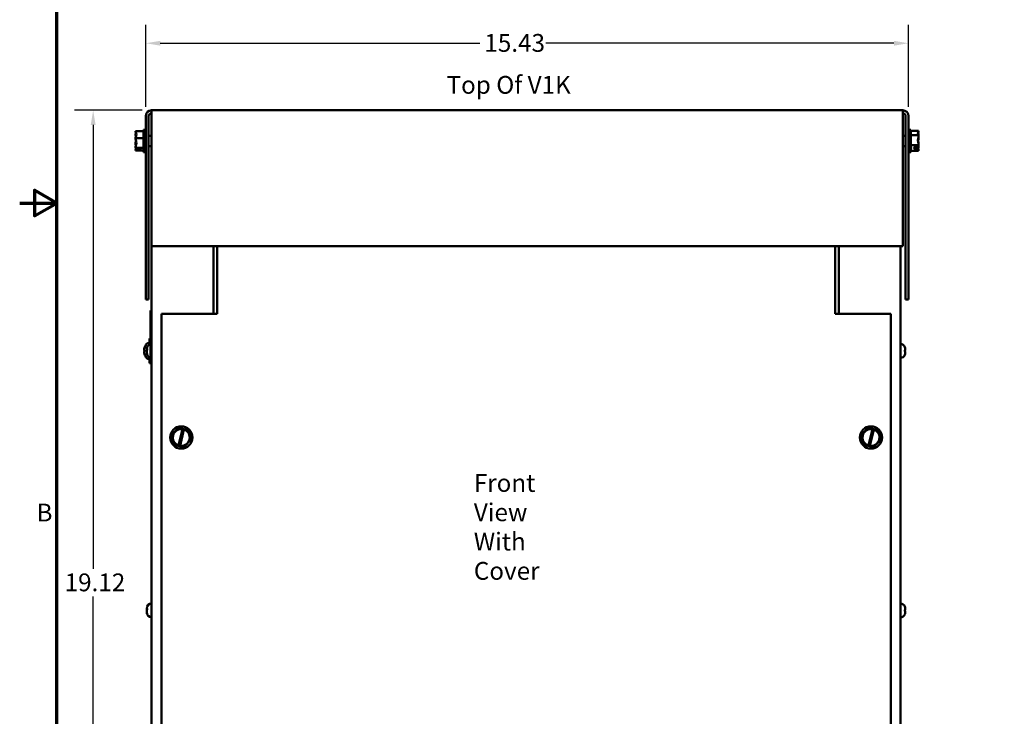
# Model space of a CAD drawing. Units: inches. Extents: x 1.5 to 64.5, y 0.7 to 50.2.
# Drawn here: x 1.5 to 21.4, y 15.1 to 29.2 of the extents above; entities that cross this region are included whole.
import ezdxf

# ---------------------------------------------------------------- set-up
doc = ezdxf.new("R2010")
doc.units = ezdxf.units.IN
doc.header["$LTSCALE"] = 3
doc.header["$MEASUREMENT"] = 0
doc.layers.get('0').update_dxf_attribs({"lineweight": 25})
for name, color, linetype, lineweight in [('Border (ANSI)', 7, 'Continuous', 70), ('Dimension (ANSI)', 7, 'Continuous', 25), ('Symbol (ANSI)', 7, 'Continuous', 25), ('Visible (ANSI)', 7, 'Continuous', 50)]:
    doc.layers.add(name, color=color, linetype=linetype, lineweight=lineweight)
doc.styles.add('Note Text (ANSI)', font='tahoma.ttf')
doc.dimstyles.new('Default (ANSI)', dxfattribs={"dimscale": 3, "dimtxt": 0.12, "dimasz": 0.098425, "dimexe": 0.125, "dimexo": 0.0625, "dimgap": 0.031496, "dimtad": 0, "dimtih": 1, "dimtoh": 1, "dimrnd": 1e-08, "dimzin": 4, "dimdsep": 46, "dimtxsty": 'Note Text (ANSI)', "dimcen": 0.09, "dimdle": 0.393701, "dimclrd": 256, "dimclre": 256, "dimclrt": 256, "dimadec": 0, "dimazin": 1, "dimtfac": 1, "dimtofl": 0, "dimtmove": 0, "dimatfit": 3, "dimfxl": 1, "dimtolj": 1, "dimtzin": 4, "dimlwd": -1, "dimlwe": -1, "dimarcsym": 0})

# ---------------------------------------------------------------- blocks, each defined once
blk = doc.blocks.new('Borders Default Border')
at = {"layer": 'Border (ANSI)', "flags": 128}
for points in [[(0.75, 0.5), (0.75, 16.5), (21.25, 16.5), (21.25, 0.5), (0.75, 0.5)], [(0.5, 8.5), (0.75, 8.5), (0.6, 8.5866), (0.6, 8.4134), (0.75, 8.5)]]:
    blk.add_lwpolyline(points, dxfattribs=at)
at = {"layer": 'Border (ANSI)', "insert": (0.6134, 6.315), "char_height": 0.12, "attachment_point": 7, "style": 'Note Text (ANSI)'}
blk.add_mtext('B', dxfattribs=at)
blk = doc.blocks.new('*D27')
at = {"layer": 'Defpoints', "color": 0, "transparency": 16777216}
for p in [(2.986, 27.377), (4.167, 27.377), (4.316, 8.257)]:
    blk.add_point(p, dxfattribs=at)
at = {"layer": 'Dimension (ANSI)', "transparency": 16777216}
for p, q in [((3.98, 27.377), (2.611, 27.377)), ((2.986, 27.082), (2.986, 18.099)), ((2.986, 8.553), (2.986, 17.536)), ((4.129, 8.257), (2.611, 8.257))]:
    blk.add_line(p, q, dxfattribs=at)
for points in [[(2.937, 27.082), (3.035, 27.082), (2.986, 27.377)], [(2.937, 8.553), (3.035, 8.553), (2.986, 8.257)]]:
    blk.add_solid(points, dxfattribs=at)
at = {"layer": 'Dimension (ANSI)', "transparency": 16777216, "insert": (2.409, 18.005), "char_height": 0.36, "attachment_point": 1, "style": 'Note Text (ANSI)'}
blk.add_mtext('\\A1;19.12', dxfattribs=at)
blk = doc.blocks.new('*D28')
at = {"layer": 'Defpoints', "color": 0, "transparency": 16777216}
for p in [(19.477, 28.733), (4.049, 27.259), (19.477, 27.259)]:
    blk.add_point(p, dxfattribs=at)
at = {"layer": 'Dimension (ANSI)', "transparency": 16777216}
for p, q in [((4.049, 27.447), (4.049, 29.108)), ((19.477, 27.447), (19.477, 29.108)), ((4.344, 28.733), (10.804, 28.733)), ((19.182, 28.733), (12.141, 28.733))]:
    blk.add_line(p, q, dxfattribs=at)
for points in [[(4.344, 28.782), (4.344, 28.684), (4.049, 28.733)], [(19.182, 28.782), (19.182, 28.684), (19.477, 28.733)]]:
    blk.add_solid(points, dxfattribs=at)
at = {"layer": 'Dimension (ANSI)', "transparency": 16777216, "insert": (10.898, 28.92), "char_height": 0.36, "attachment_point": 1, "style": 'Note Text (ANSI)'}
blk.add_mtext('\\A1;15.43', dxfattribs=at)

msp = doc.modelspace()

# ---------------------------------------------------------------- linework, layer by layer
at = {"layer": 'Visible (ANSI)'}
for p, q in [((4.167, 27.259), (4.167, 27.377)), ((4.167, 27.377), (19.359, 27.377)), ((19.359, 27.259), (19.359, 27.377)), ((4.049, 27.259), (4.049, 23.547)), ((4.108, 23.547), (4.108, 27.259)), ((4.167, 27.259), (4.167, 24.627)), ((19.359, 27.259), (19.359, 24.627)), ((19.418, 27.259), (19.418, 23.547)), ((19.477, 27.259), (19.477, 23.547)), ((3.844, 26.954), (3.844, 26.953)), ((3.844, 26.954), (4.004, 26.954)), ((3.844, 26.897), (3.844, 26.895)), ((4.004, 26.982), (4.004, 26.532)), ((4.004, 26.982), (4.049, 26.982)), ((19.522, 26.982), (19.477, 26.982)), ((19.522, 26.532), (19.522, 26.982)), ((19.682, 26.959), (19.522, 26.959)), ((19.682, 26.892), (19.68, 26.892)), ((19.682, 26.958), (19.682, 26.959)), ((19.682, 26.957), (19.682, 26.957)), ((19.682, 26.957), (19.682, 26.957)), ((19.682, 26.957), (19.682, 26.957)), ((19.682, 26.954), (19.682, 26.955)), ((19.682, 26.955), (19.682, 26.955)), ((19.682, 26.955), (19.682, 26.955)), ((19.682, 26.892), (19.682, 26.893)), ((19.682, 26.891), (19.682, 26.892)), ((3.844, 26.815), (3.844, 26.814)), ((3.844, 26.814), (4.004, 26.814)), ((3.844, 26.814), (3.844, 26.813)), ((3.844, 26.702), (3.844, 26.699)), ((4.167, 26.861), (4.108, 26.861)), ((19.359, 26.861), (19.418, 26.861)), ((19.682, 26.871), (19.522, 26.871)), ((19.682, 26.882), (19.68, 26.882)), ((19.682, 26.882), (19.682, 26.882)), ((19.682, 26.88), (19.682, 26.882)), ((19.682, 26.871), (19.682, 26.871)), ((19.682, 26.869), (19.682, 26.871)), ((19.682, 26.844), (19.682, 26.846)), ((19.682, 26.832), (19.682, 26.834)), ((19.682, 26.819), (19.682, 26.821)), ((19.682, 26.695), (19.682, 26.696)), ((19.682, 26.694), (19.682, 26.695)), ((19.682, 26.695), (19.682, 26.695)), ((3.844, 26.619), (3.844, 26.618)), ((3.844, 26.618), (4.004, 26.618)), ((3.844, 26.618), (3.844, 26.618)), ((3.844, 26.562), (3.844, 26.561)), ((3.844, 26.561), (3.844, 26.561)), ((3.844, 26.561), (4.004, 26.561)), ((3.859, 26.593), (3.944, 26.593)), ((3.944, 26.585), (3.859, 26.585)), ((3.874, 26.589), (3.904, 26.589)), ((3.904, 26.589), (3.904, 26.593)), ((3.944, 26.593), (3.944, 26.585)), ((4.004, 26.532), (4.049, 26.532)), ((4.167, 26.654), (4.108, 26.654)), ((19.359, 26.654), (19.418, 26.654)), ((19.522, 26.532), (19.477, 26.532)), ((19.682, 26.669), (19.522, 26.669)), ((19.682, 26.556), (19.522, 26.556)), ((19.582, 26.621), (19.668, 26.621)), ((19.582, 26.605), (19.582, 26.621)), ((19.667, 26.605), (19.582, 26.605)), ((19.622, 26.621), (19.622, 26.609)), ((19.622, 26.609), (19.652, 26.609)), ((19.682, 26.682), (19.682, 26.683)), ((19.682, 26.681), (19.682, 26.682)), ((19.682, 26.682), (19.682, 26.682)), ((19.682, 26.669), (19.682, 26.671)), ((19.682, 26.668), (19.682, 26.669)), ((19.682, 26.643), (19.682, 26.645)), ((19.682, 26.632), (19.682, 26.634)), ((19.682, 26.622), (19.682, 26.624)), ((19.682, 26.56), (19.682, 26.561)), ((19.682, 26.56), (19.682, 26.56)), ((19.682, 26.557), (19.682, 26.558)), ((19.682, 26.557), (19.682, 26.557)), ((19.682, 26.556), (19.682, 26.557)), ((4.167, 24.627), (19.359, 24.627)), ((4.168, 24.627), (4.168, 8.405)), ((5.418, 24.627), (5.418, 23.257)), ((5.493, 24.627), (5.493, 23.341)), ((17.993, 23.341), (17.993, 24.627)), ((18.066, 24.627), (18.066, 23.257)), ((19.316, 24.627), (19.316, 8.405)), ((4.049, 23.547), (4.108, 23.547)), ((19.477, 23.547), (19.418, 23.547)), ((4.148, 23.235), (4.148, 23.325)), ((4.168, 23.325), (4.148, 23.325)), ((5.493, 23.257), (5.493, 23.341)), ((17.993, 23.341), (17.993, 23.257)), ((4.148, 23.235), (4.148, 22.415)), ((5.493, 23.257), (4.368, 23.257)), ((4.368, 23.257), (4.368, 11.757)), ((19.118, 23.257), (17.993, 23.257)), ((19.118, 11.757), (19.118, 23.257)), ((4.128, 22.638), (4.128, 22.757)), ((4.148, 22.757), (4.128, 22.757)), ((4.017, 22.519), (4.031, 22.518)), ((4.031, 22.521), (4.031, 22.494)), ((4.073, 22.531), (4.073, 22.548)), ((4.073, 22.531), (4.073, 22.531)), ((4.073, 22.531), (4.073, 22.529)), ((4.073, 22.529), (4.073, 22.51)), ((4.073, 22.529), (4.08, 22.529)), ((4.073, 22.474), (4.073, 22.51)), ((4.08, 22.52), (4.08, 22.547)), ((4.094, 22.668), (4.128, 22.668)), ((19.404, 22.587), (19.404, 22.586)), ((19.404, 22.521), (19.404, 22.493)), ((19.412, 22.519), (19.404, 22.519)), ((19.412, 22.547), (19.412, 22.519)), ((19.412, 22.519), (19.412, 22.519)), ((19.412, 22.519), (19.412, 22.519)), ((4.017, 22.495), (4.031, 22.496)), ((4.073, 22.474), (4.073, 22.468)), ((4.073, 22.466), (4.073, 22.468)), ((4.08, 22.429), (4.08, 22.438)), ((4.094, 22.346), (4.128, 22.346)), ((4.128, 22.257), (4.128, 22.377)), ((4.148, 22.325), (4.148, 22.415)), ((4.168, 22.325), (4.148, 22.325)), ((19.412, 22.496), (19.404, 22.496)), ((19.404, 22.429), (19.404, 22.428)), ((19.412, 22.496), (19.412, 22.468)), ((19.412, 22.496), (19.412, 22.496)), ((19.412, 22.496), (19.412, 22.496)), ((4.168, 22.257), (4.128, 22.257)), ((4.707, 20.949), (4.572, 20.803)), ((4.707, 20.949), (4.708, 20.95)), ((4.708, 20.95), (4.71, 20.95)), ((4.797, 20.93), (4.71, 20.95)), ((4.715, 20.594), (4.796, 20.926)), ((4.823, 20.92), (4.743, 20.588)), ((4.796, 20.926), (4.797, 20.93)), ((4.797, 20.93), (4.824, 20.924)), ((4.824, 20.924), (4.823, 20.92)), ((4.904, 20.906), (4.824, 20.924)), ((18.657, 20.949), (18.522, 20.803)), ((18.657, 20.949), (18.658, 20.95)), ((18.658, 20.95), (18.66, 20.95)), ((18.747, 20.93), (18.66, 20.95)), ((18.665, 20.594), (18.746, 20.926)), ((18.773, 20.92), (18.693, 20.588)), ((18.746, 20.926), (18.747, 20.93)), ((18.747, 20.93), (18.774, 20.924)), ((18.774, 20.924), (18.773, 20.92)), ((18.854, 20.906), (18.774, 20.924)), ((4.571, 20.802), (4.572, 20.803)), ((4.571, 20.801), (4.571, 20.802)), ((4.571, 20.801), (4.631, 20.61)), ((4.829, 20.565), (4.964, 20.712)), ((4.904, 20.906), (4.905, 20.906)), ((4.905, 20.906), (4.906, 20.904)), ((4.965, 20.714), (4.906, 20.904)), ((4.965, 20.713), (4.964, 20.712)), ((4.965, 20.714), (4.965, 20.713)), ((18.521, 20.802), (18.522, 20.803)), ((18.521, 20.801), (18.521, 20.802)), ((18.521, 20.801), (18.581, 20.61)), ((18.779, 20.565), (18.914, 20.712)), ((18.854, 20.906), (18.855, 20.906)), ((18.855, 20.906), (18.856, 20.904)), ((18.915, 20.714), (18.856, 20.904)), ((18.915, 20.713), (18.914, 20.712)), ((18.915, 20.714), (18.915, 20.713)), ((4.631, 20.609), (4.631, 20.61)), ((4.632, 20.609), (4.631, 20.609)), ((4.632, 20.609), (4.714, 20.59)), ((4.714, 20.59), (4.715, 20.594)), ((4.742, 20.584), (4.714, 20.59)), ((4.743, 20.588), (4.742, 20.584)), ((4.742, 20.584), (4.827, 20.565)), ((4.828, 20.564), (4.827, 20.565)), ((4.829, 20.565), (4.828, 20.564)), ((18.581, 20.609), (18.581, 20.61)), ((18.582, 20.609), (18.581, 20.609)), ((18.582, 20.609), (18.664, 20.59)), ((18.664, 20.59), (18.665, 20.594)), ((18.692, 20.584), (18.664, 20.59)), ((18.693, 20.588), (18.692, 20.584)), ((18.692, 20.584), (18.777, 20.565)), ((18.778, 20.564), (18.777, 20.565)), ((18.779, 20.565), (18.778, 20.564)), ((19.404, 17.337), (19.404, 17.336)), ((4.073, 17.281), (4.073, 17.298)), ((4.073, 17.281), (4.073, 17.281)), ((4.073, 17.281), (4.073, 17.279)), ((4.073, 17.279), (4.073, 17.26)), ((4.073, 17.279), (4.08, 17.279)), ((4.073, 17.224), (4.073, 17.26)), ((4.073, 17.224), (4.073, 17.218)), ((4.073, 17.216), (4.073, 17.218)), ((4.08, 17.27), (4.08, 17.297)), ((4.08, 17.179), (4.08, 17.188)), ((19.404, 17.271), (19.404, 17.243)), ((19.412, 17.269), (19.404, 17.269)), ((19.412, 17.246), (19.404, 17.246)), ((19.404, 17.179), (19.404, 17.178)), ((19.412, 17.297), (19.412, 17.269)), ((19.412, 17.269), (19.412, 17.269)), ((19.412, 17.269), (19.412, 17.269)), ((19.412, 17.246), (19.412, 17.218)), ((19.412, 17.246), (19.412, 17.246)), ((19.412, 17.246), (19.412, 17.246))]:
    msp.add_line(p, q, dxfattribs=at)
for centre in [(4.768, 20.757), (18.718, 20.757)]:
    msp.add_circle(centre, 0.225, dxfattribs=at)
for centre, radius, start, end in [((4.167, 27.259), 0.118, 90, 180), ((4.167, 27.259), 0.059, 90, 180), ((19.359, 27.259), 0.118, 0, 90), ((19.359, 27.259), 0.059, 0, 90), ((4.222, 22.507), 0.209, 131.2869, 156.0605), ((4.037, 22.59), 0.006, 156.0605, 177.9621), ((4.173, 22.548), 0.1, 104.1227, 180), ((4.094, 22.653), 0.015, 90, 131.2869), ((19.312, 22.548), 0.1, 22.5481, 87.4782), ((4.037, 22.425), 0.006, 182.0379, 203.9395), ((4.222, 22.507), 0.209, 203.9395, 228.7131), ((4.173, 22.466), 0.1, 180, 255.8773), ((4.094, 22.361), 0.015, 228.7131, 270), ((19.312, 22.466), 0.1, 272.5218, 337.4519), ((4.768, 20.757), 0.171, 80.7605, 251.9692), ((4.768, 20.757), 0.171, 261.4775, 71.2522), ((18.718, 20.757), 0.171, 80.7605, 251.9692), ((18.718, 20.757), 0.171, 261.4775, 71.2522), ((4.173, 17.298), 0.1, 92.5218, 180), ((19.312, 17.298), 0.1, 22.5481, 87.4782), ((4.173, 17.216), 0.1, 180, 267.4782), ((19.312, 17.216), 0.1, 272.5218, 337.4519)]:
    msp.add_arc(centre, radius, start, end, dxfattribs=at)
for centre, major_axis, ratio, start_param, end_param in [((4.222, 22.508), (0.113, 0.176), 0.994606, 1.730343, 1.941297), ((4.222, 22.499), (-0.208, 0.018), 0.056233, 5.8722, 6.083153), ((4.222, 22.515), (-0.208, -0.018), 0.056233, 0.200032, 0.410985), ((4.222, 22.507), (-0.113, 0.176), 0.994606, 1.200296, 1.411249)]:
    msp.add_ellipse(centre, major_axis=major_axis, ratio=ratio, start_param=start_param, end_param=end_param, dxfattribs=at)
for points, knots in [([(3.844, 26.815), (3.844, 26.823), (3.846, 26.833), (3.852, 26.854), (3.86, 26.87), (3.86, 26.884), (3.86, 26.898), (3.852, 26.914), (3.846, 26.935), (3.844, 26.945), (3.844, 26.953)], [-0.2419012, -0.2419012, -0.2419012, -0.2419012, -0.1540153, -0.1540153, 0, 0, 0, 0.1540153, 0.1540153, 0.2419012, 0.2419012, 0.2419012, 0.2419012]), ([(3.853, 26.913), (3.851, 26.911), (3.85, 26.909), (3.846, 26.904), (3.844, 26.9), (3.844, 26.897)], [0.1024525, 0.1024525, 0.1024525, 0.1024525, 0.1540153, 0.1540153, 0.2419012, 0.2419012, 0.2419012, 0.2419012]), ([(3.844, 26.895), (3.844, 26.884), (3.846, 26.871), (3.849, 26.856), (3.85, 26.852), (3.851, 26.849)], [-0.2419012, -0.2419012, -0.2419012, -0.2419012, -0.1540153, -0.1540153, -0.1248948, -0.1248948, -0.1248948, -0.1248948]), ([(19.682, 26.958), (19.682, 26.953), (19.68, 26.947), (19.674, 26.934), (19.666, 26.924), (19.666, 26.915), (19.666, 26.906), (19.674, 26.896), (19.68, 26.882), (19.682, 26.876), (19.682, 26.871)], [-0.2419012, -0.2419012, -0.2419012, -0.2419012, -0.1540153, -0.1540153, 0, 0, 0, 0.1540153, 0.1540153, 0.2419012, 0.2419012, 0.2419012, 0.2419012]), ([(19.667, 26.909), (19.669, 26.919), (19.675, 26.929), (19.68, 26.944), (19.682, 26.952), (19.682, 26.958)], [0.0312584, 0.0312584, 0.0312584, 0.0312584, 0.1540153, 0.1540153, 0.2419012, 0.2419012, 0.2419012, 0.2419012]), ([(19.668, 26.913), (19.671, 26.907), (19.675, 26.901), (19.68, 26.892), (19.682, 26.887), (19.682, 26.882)], [0.0457568, 0.0457568, 0.0457568, 0.0457568, 0.1540153, 0.1540153, 0.2419012, 0.2419012, 0.2419012, 0.2419012]), ([(19.669, 26.91), (19.672, 26.918), (19.675, 26.927), (19.68, 26.941), (19.682, 26.949), (19.682, 26.957)], [0.0602455, 0.0602455, 0.0602455, 0.0602455, 0.1540153, 0.1540153, 0.2419012, 0.2419012, 0.2419012, 0.2419012]), ([(19.67, 26.914), (19.673, 26.911), (19.676, 26.907), (19.68, 26.901), (19.682, 26.896), (19.682, 26.893)], [0.0748075, 0.0748075, 0.0748075, 0.0748075, 0.1540153, 0.1540153, 0.2419012, 0.2419012, 0.2419012, 0.2419012]), ([(19.672, 26.912), (19.674, 26.918), (19.676, 26.924), (19.68, 26.937), (19.682, 26.946), (19.682, 26.954)], [0.0895644, 0.0895644, 0.0895644, 0.0895644, 0.1540153, 0.1540153, 0.2419012, 0.2419012, 0.2419012, 0.2419012]), ([(3.844, 26.619), (3.844, 26.631), (3.846, 26.644), (3.852, 26.674), (3.86, 26.697), (3.86, 26.716), (3.86, 26.736), (3.852, 26.758), (3.846, 26.789), (3.844, 26.802), (3.844, 26.813)], [-0.2419012, -0.2419012, -0.2419012, -0.2419012, -0.1540153, -0.1540153, 0, 0, 0, 0.1540153, 0.1540153, 0.2419012, 0.2419012, 0.2419012, 0.2419012]), ([(3.853, 26.757), (3.851, 26.75), (3.85, 26.744), (3.846, 26.726), (3.844, 26.713), (3.844, 26.702)], [0.1024483, 0.1024483, 0.1024483, 0.1024483, 0.1540153, 0.1540153, 0.2419012, 0.2419012, 0.2419012, 0.2419012]), ([(3.844, 26.699), (3.844, 26.691), (3.846, 26.682), (3.849, 26.671), (3.85, 26.669), (3.851, 26.666)], [-0.2419012, -0.2419012, -0.2419012, -0.2419012, -0.1540153, -0.1540153, -0.1248948, -0.1248948, -0.1248948, -0.1248948]), ([(19.682, 26.869), (19.682, 26.858), (19.68, 26.844), (19.674, 26.813), (19.666, 26.79), (19.666, 26.77), (19.666, 26.75), (19.674, 26.727), (19.68, 26.696), (19.682, 26.682), (19.682, 26.671)], [-0.2419012, -0.2419012, -0.2419012, -0.2419012, -0.1540153, -0.1540153, 0, 0, 0, 0.1540153, 0.1540153, 0.2419012, 0.2419012, 0.2419012, 0.2419012]), ([(19.667, 26.757), (19.669, 26.774), (19.675, 26.792), (19.68, 26.819), (19.682, 26.833), (19.682, 26.844)], [0.0312572, 0.0312572, 0.0312572, 0.0312572, 0.1540153, 0.1540153, 0.2419012, 0.2419012, 0.2419012, 0.2419012]), ([(19.668, 26.763), (19.671, 26.748), (19.675, 26.733), (19.68, 26.708), (19.682, 26.694), (19.682, 26.683)], [0.0457568, 0.0457568, 0.0457568, 0.0457568, 0.1540153, 0.1540153, 0.2419012, 0.2419012, 0.2419012, 0.2419012]), ([(19.669, 26.757), (19.672, 26.77), (19.675, 26.783), (19.68, 26.807), (19.682, 26.82), (19.682, 26.832)], [0.06024, 0.06024, 0.06024, 0.06024, 0.1540153, 0.1540153, 0.2419012, 0.2419012, 0.2419012, 0.2419012]), ([(19.67, 26.763), (19.673, 26.752), (19.676, 26.742), (19.68, 26.721), (19.682, 26.707), (19.682, 26.696)], [0.0748075, 0.0748075, 0.0748075, 0.0748075, 0.1540153, 0.1540153, 0.2419012, 0.2419012, 0.2419012, 0.2419012]), ([(19.672, 26.757), (19.674, 26.766), (19.676, 26.775), (19.68, 26.794), (19.682, 26.807), (19.682, 26.819)], [0.089559, 0.089559, 0.089559, 0.089559, 0.1540153, 0.1540153, 0.2419012, 0.2419012, 0.2419012, 0.2419012]), ([(3.859, 26.593), (3.857, 26.598), (3.852, 26.603), (3.846, 26.61), (3.844, 26.614), (3.844, 26.618)], [0.0311891, 0.0311891, 0.0311891, 0.0311891, 0.1540153, 0.1540153, 0.2419012, 0.2419012, 0.2419012, 0.2419012]), ([(3.853, 26.601), (3.851, 26.596), (3.85, 26.592), (3.846, 26.579), (3.844, 26.57), (3.844, 26.562)], [0.1024483, 0.1024483, 0.1024483, 0.1024483, 0.1540153, 0.1540153, 0.2419012, 0.2419012, 0.2419012, 0.2419012]), ([(3.844, 26.561), (3.844, 26.565), (3.846, 26.568), (3.851, 26.576), (3.856, 26.58), (3.859, 26.585)], [-0.2419012, -0.2419012, -0.2419012, -0.2419012, -0.1540153, -0.1540153, -0.0390469, -0.0390469, -0.0390469, -0.0390469]), ([(3.859, 26.585), (3.86, 26.586), (3.861, 26.586), (3.866, 26.588), (3.87, 26.589), (3.874, 26.589)], [0.18673416, 0.18673416, 0.18673416, 0.18673416, 0.19775552, 0.19775552, 0.2259437, 0.2259437, 0.2259437, 0.2259437]), ([(19.652, 26.609), (19.656, 26.609), (19.66, 26.608), (19.665, 26.606), (19.666, 26.606), (19.667, 26.605)], [0.22603034, 0.22603034, 0.22603034, 0.22603034, 0.25420999, 0.25420999, 0.26403917, 0.26403917, 0.26403917, 0.26403917]), ([(19.667, 26.605), (19.669, 26.613), (19.675, 26.621), (19.68, 26.632), (19.682, 26.638), (19.682, 26.643)], [0.0312572, 0.0312572, 0.0312572, 0.0312572, 0.1540153, 0.1540153, 0.2419012, 0.2419012, 0.2419012, 0.2419012]), ([(19.667, 26.605), (19.669, 26.596), (19.675, 26.586), (19.68, 26.571), (19.682, 26.563), (19.682, 26.557)], [0.0311891, 0.0311891, 0.0311891, 0.0311891, 0.1540153, 0.1540153, 0.2419012, 0.2419012, 0.2419012, 0.2419012]), ([(19.682, 26.668), (19.682, 26.662), (19.68, 26.654), (19.675, 26.64), (19.67, 26.63), (19.668, 26.621)], [-0.2419012, -0.2419012, -0.2419012, -0.2419012, -0.1540153, -0.1540153, -0.0390469, -0.0390469, -0.0390469, -0.0390469]), ([(19.668, 26.608), (19.671, 26.599), (19.675, 26.589), (19.68, 26.574), (19.682, 26.565), (19.682, 26.558)], [0.0457587, 0.0457587, 0.0457587, 0.0457587, 0.1540153, 0.1540153, 0.2419012, 0.2419012, 0.2419012, 0.2419012]), ([(19.669, 26.604), (19.672, 26.609), (19.675, 26.614), (19.68, 26.623), (19.682, 26.628), (19.682, 26.632)], [0.06024, 0.06024, 0.06024, 0.06024, 0.1540153, 0.1540153, 0.2419012, 0.2419012, 0.2419012, 0.2419012]), ([(19.67, 26.607), (19.673, 26.599), (19.676, 26.592), (19.68, 26.577), (19.682, 26.568), (19.682, 26.561)], [0.07481, 0.07481, 0.07481, 0.07481, 0.1540153, 0.1540153, 0.2419012, 0.2419012, 0.2419012, 0.2419012]), ([(19.672, 26.602), (19.674, 26.605), (19.676, 26.608), (19.68, 26.614), (19.682, 26.618), (19.682, 26.622)], [0.089559, 0.089559, 0.089559, 0.089559, 0.1540153, 0.1540153, 0.2419012, 0.2419012, 0.2419012, 0.2419012]), ([(4.018, 22.519), (4.017, 22.519), (4.016, 22.52), (4.015, 22.522), (4.015, 22.524), (4.015, 22.529), (4.015, 22.532), (4.016, 22.539), (4.016, 22.543), (4.017, 22.547), (4.018, 22.548), (4.018, 22.549)], [0, 0, 0, 0, 0.0271954, 0.0271954, 0.0543907, 0.0543907, 0.0814301, 0.0814301, 0.1084695, 0.1084695, 0.1165957, 0.1165957, 0.1165957, 0.1165957]), ([(4.031, 22.521), (4.031, 22.521), (4.031, 22.521), (4.031, 22.521), (4.031, 22.521), (4.031, 22.521)], [0.067940709, 0.067940709, 0.067940709, 0.067940709, 0.073619585, 0.073619585, 0.074003445, 0.074003445, 0.074003445, 0.074003445]), ([(4.018, 22.465), (4.017, 22.469), (4.016, 22.473), (4.015, 22.48), (4.015, 22.483), (4.015, 22.488), (4.015, 22.491), (4.016, 22.494), (4.016, 22.495), (4.017, 22.495), (4.018, 22.495), (4.018, 22.495)], [0, 0, 0, 0, 0.0271954, 0.0271954, 0.0543907, 0.0543907, 0.0814301, 0.0814301, 0.1084695, 0.1084695, 0.1165957, 0.1165957, 0.1165957, 0.1165957]), ([(4.031, 22.494), (4.031, 22.494), (4.031, 22.494), (4.031, 22.494), (4.031, 22.494), (4.031, 22.494)], [0.016667583, 0.016667583, 0.016667583, 0.016667583, 0.017051443, 0.017051443, 0.022730319, 0.022730319, 0.022730319, 0.022730319])]:
    msp.add_open_spline(points, degree=3, knots=knots, dxfattribs=at)
for points in [[(19.682, 26.957), (19.682, 26.956), (19.682, 26.955), (19.682, 26.954)], [(19.682, 26.955), (19.682, 26.954), (19.682, 26.953), (19.682, 26.953)], [(19.682, 26.891), (19.682, 26.889), (19.682, 26.887), (19.682, 26.885)], [(19.682, 26.846), (19.682, 26.849), (19.682, 26.852), (19.681, 26.855)], [(19.682, 26.88), (19.682, 26.878), (19.682, 26.876), (19.682, 26.874)], [(19.682, 26.834), (19.682, 26.835), (19.682, 26.836), (19.682, 26.838)], [(19.682, 26.821), (19.682, 26.822), (19.682, 26.824), (19.682, 26.825)], [(19.682, 26.694), (19.682, 26.692), (19.682, 26.691), (19.682, 26.689)], [(19.682, 26.645), (19.682, 26.65), (19.682, 26.655), (19.681, 26.66)], [(19.682, 26.681), (19.682, 26.68), (19.682, 26.678), (19.682, 26.677)], [(19.682, 26.634), (19.682, 26.636), (19.682, 26.638), (19.682, 26.641)], [(19.682, 26.624), (19.682, 26.626), (19.682, 26.628), (19.682, 26.63)], [(4.073, 22.531), (4.073, 22.536), (4.075, 22.542), (4.08, 22.547)], [(4.08, 22.52), (4.075, 22.517), (4.073, 22.513), (4.073, 22.51)], [(19.412, 22.547), (19.412, 22.559), (19.409, 22.574), (19.404, 22.586)], [(19.404, 22.521), (19.409, 22.521), (19.412, 22.52), (19.412, 22.519)], [(4.073, 22.474), (4.073, 22.462), (4.075, 22.449), (4.08, 22.438)], [(4.08, 22.429), (4.075, 22.44), (4.073, 22.454), (4.073, 22.466)], [(19.412, 22.496), (19.412, 22.495), (19.409, 22.494), (19.404, 22.493)], [(19.404, 22.429), (19.409, 22.441), (19.412, 22.455), (19.412, 22.468)], [(19.412, 17.297), (19.412, 17.309), (19.409, 17.324), (19.404, 17.336)], [(4.073, 17.281), (4.073, 17.286), (4.075, 17.292), (4.08, 17.297)], [(4.08, 17.27), (4.075, 17.267), (4.073, 17.263), (4.073, 17.26)], [(4.073, 17.224), (4.073, 17.212), (4.075, 17.199), (4.08, 17.188)], [(4.08, 17.179), (4.075, 17.19), (4.073, 17.204), (4.073, 17.216)], [(19.404, 17.271), (19.409, 17.271), (19.412, 17.27), (19.412, 17.269)], [(19.412, 17.246), (19.412, 17.245), (19.409, 17.244), (19.404, 17.243)], [(19.404, 17.179), (19.409, 17.191), (19.412, 17.205), (19.412, 17.218)]]:
    msp.add_open_spline(points, degree=3, dxfattribs=at)

# ---------------------------------------------------------------- block references
at = {"xscale": 3, "yscale": 3, "zscale": 3}
msp.add_blockref('Borders Default Border', (0, 0), dxfattribs=at)

# ---------------------------------------------------------------- texts
at = {"layer": 'Symbol (ANSI)', "insert": (10.133, 28.071), "char_height": 0.36, "width": 5.21961, "attachment_point": 1, "style": 'Note Text (ANSI)'}
msp.add_mtext('\\fTahoma|b0|i0;Top Of V1K', dxfattribs=at)
at = {"layer": 'Symbol (ANSI)', "insert": (10.685, 20.016), "char_height": 0.36, "width": 2.40739, "attachment_point": 1, "line_spacing_factor": 0.987884, "style": 'Note Text (ANSI)'}
msp.add_mtext('\\fTahoma|b0|i0;Front View\\P\\fTahoma|b0|i0;With Cover', dxfattribs=at)

# ---------------------------------------------------------------- dimensions: what is measured, and where the dimension line sits
at = {"layer": 'Dimension (ANSI)'}
for base, p1, p2, angle, override, picture, middle in [((19.477, 28.733), (4.049, 27.259), (19.477, 27.259), 180, {"dimgap": 0.031496, "dimtih": 0, "dimtoh": 0, "dimdec": 2, "dimtol": 0, "dimlim": 0, "dimtp": 0, "dimtm": 0, "dimtdec": 2, "dimatfit": 1}, '*D28', (11.473, 28.733)), ((2.986, 27.377), (4.316, 8.257), (4.167, 27.377), 270, {"dimgap": 0.031496, "dimdec": 2, "dimtol": 0, "dimlim": 0, "dimtp": 0, "dimtm": 0, "dimtdec": 2, "dimatfit": 1}, '*D27', (2.986, 17.817))]:
    dim = msp.add_linear_dim(base=base, p1=p1, p2=p2, angle=angle, dimstyle='Default (ANSI)', override=override, dxfattribs=at)
    dim.commit()
    dim.dimension.update_dxf_attribs({"geometry": picture, "text_midpoint": middle, "dimtype": 160})

doc.saveas('drawing.dxf')
